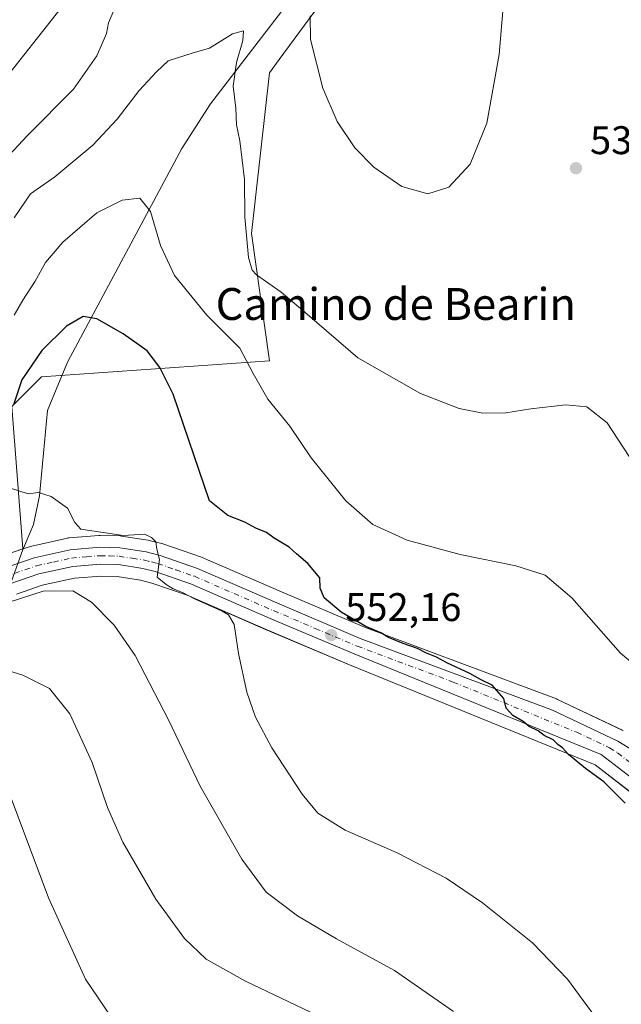
# Model space of a CAD drawing. Units: metres. Extents: x 580186 to 583626, y 4726583 to 4728937.
# Drawn here: x 581351 to 581502, y 4726971 to 4727218 of the extents above; entities that cross this region are included whole.
import ezdxf
from ezdxf.enums import TextEntityAlignment as Align

# ---------------------------------------------------------------- set-up
doc = ezdxf.new("R2010")
doc.units = ezdxf.units.M
doc.header["$MEASUREMENT"] = 0
doc.linetypes.add('DGN Style 4', pattern=[2.638475, 1.318413, -0.659207, 0.001648, -0.659207])
for name, color, linetype, lineweight in [('Carretera de calzada única Cxs', 7, 'Continuous', 13), ('Carretera de calzada única eje', 7, 'DGN Style 4', 0), ('Cultivos herbáceos CxS', 92, 'Continuous', 0), ('Curva de nivel maestra', 30, 'Continuous', 30), ('Curva de nivel normal', 30, 'Continuous', 0), ('Entidad de ámbito territorial', 7, 'Continuous', 0), ('Entidad de ámbito territorial CxS', 92, 'Continuous', 0), ('Matorral CxS', 135, 'Continuous', 0), ('Núcleo urbano CxS', 7, 'Continuous', 0), ('Pastizal CxS', 92, 'Continuous', 0), ('Punto de cota en terreno', 7, 'Continuous', 0), ('Rótulo de punto de cota en terreno', 7, 'Continuous', 0), ('Texto cartográfico', 7, 'Continuous', 0)]:
    doc.layers.add(name, color=color, linetype=linetype, lineweight=lineweight)
doc.styles.add('Style-Arial', font='txt')

# ---------------------------------------------------------------- blocks, each defined once
blk = doc.blocks.new('*U8')
at = {"layer": 'Núcleo urbano CxS', "color": 7, "linetype": 'Continuous', "lineweight": 0}
for points in [[(581306.5121, 4727069.7497, 557.6278), (581351.9045, 4727085.3733, 556.5194), (581353.7737, 4727086.0167, 556.3013), (581354.0999, 4727086.1089, 556.2723), (581363.1099, 4727088.1089, 555.5901), (581363.2392, 4727088.1345, 555.5799), (581363.516, 4727088.1701, 555.5604), (581370.986, 4727088.7801, 554.9752), (581371.2301, 4727088.7901, 554.9545), (581371.3201, 4727088.7887, 554.948), (581376.3201, 4727088.6387, 554.4962), (581376.6825, 4727088.6057, 554.4674), (581383.3025, 4727087.5957, 554.0452), (581383.3711, 4727087.5845, 554.0441), (581383.6033, 4727087.5341, 554.0441), (581387.0733, 4727086.6341, 554.0246), (581387.2995, 4727086.5657, 554.0258), (581396.7329, 4727083.3075, 552.8575), (581396.9268, 4727083.2311, 552.8301), (581416.8243, 4727074.5765, 551.3562), (581437.6815, 4727065.7275, 550.0858), (581485.8501, 4727047.7303, 548.9771), (581486.0827, 4727047.6321, 548.9648), (581502.5327, 4727039.8521, 548.8361)], [(581504.9555, 4727023.9381, 548.5801), (581495.5411, 4727031.2051, 549.1715), (581433.8601, 4727056.2793, 551.8004), (581412.7965, 4727065.2035, 553.6115), (581393.1029, 4727073.7715, 555.3747), (581384.2274, 4727076.8179, 556.0563), (581381.3995, 4727077.5683, 556.0177), (581375.5785, 4727078.4471, 556.4638), (581371.4261, 4727078.5763, 556.7632), (581364.8369, 4727078.0367, 557.1751), (581356.7035, 4727076.2473, 558.1579), (581350.2697, 4727074.0317, 558.2983)]]:
    blk.add_polyline3d(points, dxfattribs=at)
blk = doc.blocks.new('*U10')
at = {"layer": 'Matorral CxS', "color": 135, "linetype": 'Continuous', "lineweight": 0}
blk.add_polyline3d([(581428.9037, 4727225.4995, 534.4503), (581416.2153, 4727208.1863, 537.4197), (581413.7629, 4727204.8401, 538.2025), (581409.2823, 4727164.5009, 539.7134), (581413.7575, 4727132.5869, 543.4414), (581356.5637, 4727128.5949, 551.141), (581349.0941, 4727121.1243, 549.4417), (581351.9045, 4727085.3733, 556.5194), (581306.5121, 4727069.7497, 557.6278)], dxfattribs=at)
blk = doc.blocks.new('*U15')
at = {"layer": 'Cultivos herbáceos CxS', "color": 92, "linetype": 'Continuous', "lineweight": 0}
blk.add_polyline3d([(581350.2697, 4727074.0317, 558.2983), (581356.7035, 4727076.2473, 558.1579), (581364.8369, 4727078.0367, 557.1751), (581371.4261, 4727078.5763, 556.7632), (581375.5785, 4727078.4471, 556.4638), (581381.3995, 4727077.5683, 556.0177), (581384.2274, 4727076.8179, 556.0563), (581393.1029, 4727073.7715, 555.3747), (581412.7965, 4727065.2035, 553.6115), (581433.8601, 4727056.2793, 551.8004), (581495.5411, 4727031.2051, 549.1715), (581504.9555, 4727023.9381, 548.5801)], dxfattribs=at)
blk = doc.blocks.new('*U18')
at = {"layer": 'Cultivos herbáceos CxS', "color": 92, "linetype": 'Continuous', "lineweight": 0}
blk.add_polyline3d([(581502.5327, 4727039.8521, 548.8361), (581486.0827, 4727047.6321, 548.9648), (581485.8501, 4727047.7303, 548.9771), (581437.6815, 4727065.7275, 550.0858), (581416.8243, 4727074.5765, 551.3562), (581396.9268, 4727083.2311, 552.8301), (581396.7329, 4727083.3075, 552.8575), (581387.2995, 4727086.5657, 554.0258), (581387.0733, 4727086.6341, 554.0246), (581383.6033, 4727087.5341, 554.0441), (581383.3711, 4727087.5845, 554.0441), (581383.3025, 4727087.5957, 554.0452), (581376.6825, 4727088.6057, 554.4674), (581376.3201, 4727088.6387, 554.4962), (581371.3201, 4727088.7887, 554.948), (581371.2301, 4727088.7901, 554.9545), (581370.986, 4727088.7801, 554.9752), (581363.516, 4727088.1701, 555.5604), (581363.2392, 4727088.1345, 555.5799), (581363.1099, 4727088.1089, 555.5901), (581354.0999, 4727086.1089, 556.2723), (581353.7737, 4727086.0167, 556.3013), (581351.9045, 4727085.3733, 556.5194), (581349.0941, 4727121.1243, 549.4417), (581356.5637, 4727128.5949, 551.141), (581413.7575, 4727132.5869, 543.4414), (581409.2823, 4727164.5009, 539.7134), (581413.7629, 4727204.8401, 538.2025), (581416.2153, 4727208.1863, 537.4197), (581428.9037, 4727225.4995, 534.4503)], dxfattribs=at)
blk = doc.blocks.new('5PATER')
at = {"layer": 'Pastizal CxS', "linetype": 'Continuous', "lineweight": 0}
h = blk.add_hatch(color=51, dxfattribs=at)
edge = h.paths.add_edge_path()
edge.add_ellipse((0, 0), major_axis=(-0.11, -0.111), ratio=0.999422, start_angle=0, end_angle=360)

msp = doc.modelspace()

# ---------------------------------------------------------------- linework, layer by layer
at = {"layer": 'Carretera de calzada única Cxs', "color": 7, "linetype": 'Continuous', "lineweight": 13}
for points in [[(581307.48, 4727066.91, 561.12), (581354.75, 4727083.18, 556.84), (581363.76, 4727085.18, 556.32), (581371.23, 4727085.79, 557.31), (581376.23, 4727085.64, 557.22), (581382.85, 4727084.63, 557.38), (581386.32, 4727083.73, 557.92), (581395.73, 4727080.48, 554.59), (581415.64, 4727071.82, 552.44), (581436.57, 4727062.94, 551.23), (581484.8, 4727044.92, 549.22), (581501.25, 4727037.14, 548.8), (581505.35, 4727034.59, 548.24)], [(581307.48, 4727066.91, 561.12), (581354.75, 4727083.18, 556.84), (581363.76, 4727085.18, 556.32), (581371.23, 4727085.79, 557.31), (581376.23, 4727085.64, 557.22), (581382.85, 4727084.63, 557.38), (581386.32, 4727083.73, 557.92), (581395.73, 4727080.48, 554.59), (581415.64, 4727071.82, 552.44), (581436.57, 4727062.94, 551.23), (581484.8, 4727044.92, 549.22), (581501.25, 4727037.14, 548.8), (581505.35, 4727034.59, 548.24), (581505.36, 4727034.58, 548.24)], [(581506.87, 4727026.25, 548.02), (581497.05, 4727033.83, 548.68), (581435.01, 4727059.05, 551.63), (581413.98, 4727067.96, 553.14), (581394.19, 4727076.57, 554.71), (581385.1, 4727079.69, 556.07), (581382.01, 4727080.51, 555.93), (581375.85, 4727081.44, 556.21), (581371.35, 4727081.58, 556.55), (581364.39, 4727081.01, 557.19), (581355.89, 4727079.14, 557.81), (581308.82, 4727062.93, 561.44)], [(581506.87, 4727026.25, 548.02), (581497.05, 4727033.83, 548.68), (581435.01, 4727059.05, 551.63), (581413.98, 4727067.96, 553.14), (581394.19, 4727076.57, 554.71), (581385.1, 4727079.69, 556.07), (581382.01, 4727080.51, 555.93), (581375.85, 4727081.44, 556.21), (581371.35, 4727081.58, 556.55), (581364.39, 4727081.01, 557.19), (581355.89, 4727079.14, 557.81), (581308.82, 4727062.93, 561.44)]]:
    msp.add_polyline3d(points, dxfattribs=at)
at = {"layer": 'Carretera de calzada única eje', "color": 7, "linetype": 'DGN Style 4', "lineweight": 0}
msp.add_polyline3d([(581331.67, 4727073.01, 559.58), (581355.32, 4727081.16, 557.25), (581359.57, 4727082.09, 556.91), (581364.07, 4727083.09, 556.49), (581367.82, 4727083.4, 556.36), (581371.28, 4727083.68, 556.54), (581373.53, 4727083.61, 556.48), (581376.03, 4727083.54, 556.24), (581379.35, 4727083.04, 555.92), (581382.42, 4727082.57, 555.64), (581384.16, 4727082.11, 556.09), (581385.71, 4727081.71, 556.45), (581390.26, 4727080.15, 555.93), (581394.96, 4727078.51, 554.5), (581404.92, 4727074.18, 553.45), (581414.8, 4727069.89, 552.82), (581425.26, 4727065.44, 552.18), (581435.78, 4727061, 551.51), (581459.91, 4727051.98, 550.41), (581490.92, 4727039.36, 549.07), (581499.14, 4727035.48, 548.67), (581501.19, 4727034.18, 548.51), (581505.54, 4727030.83, 548.09)], dxfattribs=at)
at = {"layer": 'Cultivos herbáceos CxS', "color": 92, "linetype": 'Continuous', "lineweight": 0}
for points in [[(581351.9, 4727085.37, 556.52), (581349.09, 4727121.12, 549.44), (581356.56, 4727128.59, 551.14), (581413.76, 4727132.59, 543.44), (581409.28, 4727164.5, 539.71), (581413.76, 4727204.84, 538.2), (581416.22, 4727208.19, 537.42), (581428.9, 4727225.5, 534.45)], [(581502.53, 4727039.85, 548.84), (581486.08, 4727047.63, 548.96), (581485.85, 4727047.73, 548.98), (581437.68, 4727065.73, 550.09), (581416.82, 4727074.58, 551.36), (581396.93, 4727083.23, 552.83), (581396.73, 4727083.31, 552.86), (581387.3, 4727086.57, 554.03), (581387.07, 4727086.63, 554.02), (581383.6, 4727087.53, 554.04), (581383.37, 4727087.58, 554.04), (581383.3, 4727087.6, 554.05), (581376.68, 4727088.61, 554.47), (581376.32, 4727088.64, 554.5), (581371.32, 4727088.79, 554.95), (581371.23, 4727088.79, 554.95), (581370.99, 4727088.78, 554.98), (581363.52, 4727088.17, 555.56), (581363.24, 4727088.13, 555.58), (581363.11, 4727088.11, 555.59), (581354.1, 4727086.11, 556.27), (581353.77, 4727086.02, 556.3), (581351.9, 4727085.37, 556.52)], [(581504.96, 4727023.94, 548.58), (581495.54, 4727031.21, 549.17), (581433.86, 4727056.28, 551.8), (581412.8, 4727065.2, 553.61), (581393.1, 4727073.77, 555.37), (581384.23, 4727076.82, 556.06), (581381.4, 4727077.57, 556.02), (581375.58, 4727078.45, 556.46), (581371.43, 4727078.58, 556.76), (581364.84, 4727078.04, 557.18), (581356.7, 4727076.25, 558.16), (581350.27, 4727074.03, 558.3)]]:
    msp.add_polyline3d(points, dxfattribs=at)
at = {"layer": 'Curva de nivel maestra', "color": 30, "linetype": 'Continuous', "lineweight": 30, "elevation": 550, "flags": 128}
msp.add_lwpolyline([(581503.05, 4727021.58), (581497.74, 4727026.9), (581493.1, 4727030.26), (581488.87, 4727033.77), (581487.32, 4727035.47), (581486.15, 4727036.3), (581485.01, 4727037.49), (581482.71, 4727038.53), (581481.27, 4727039.75), (581478.96, 4727040.78), (581477.47, 4727042.08), (581474.85, 4727043.55), (581473.2, 4727045.44), (581472.6, 4727047.82), (581469.68, 4727051.16), (581466.77, 4727052.64), (581464.11, 4727054.14), (581458.27, 4727056.81), (581455.73, 4727058.22), (581453.22, 4727059.2), (581450.92, 4727060.4), (581447.32, 4727061.64), (581443.7, 4727063.19), (581441.76, 4727064.36), (581437.98, 4727065.94), (581431.82, 4727069.5), (581427.49, 4727073.12), (581426.5, 4727075.5), (581426.44, 4727078.1), (581423.43, 4727081.72), (581420.56, 4727084.14), (581418.7, 4727085.86), (581414.97, 4727088.12), (581413.03, 4727089.51), (581410.4, 4727090.55), (581407.61, 4727092.08), (581403.32, 4727093.73), (581398.77, 4727097.44), (581389.63, 4727124.23), (581386.3, 4727130.91), (581383.09, 4727135.08), (581377.06, 4727139.35), (581370.42, 4727143.13), (581367.02, 4727143.67), (581362.82, 4727141.24), (581356.68, 4727135.21), (581351.6, 4727127.78), (581349.63, 4727121.78)], dxfattribs=at)
at = {"layer": 'Curva de nivel normal', "color": 30, "linetype": 'Continuous', "lineweight": 0, "flags": 128}
for points, elevation in [([(581423.99, 4727219.15), (581424.08, 4727213.25), (581427.15, 4727201.02), (581430.78, 4727192.61), (581435.24, 4727186.07), (581439.98, 4727181.16), (581447.04, 4727176.3), (581453.52, 4727174.48), (581458.84, 4727176.2), (581464.18, 4727181.96), (581468.34, 4727192.18), (581471.43, 4727209.45), (581472.89, 4727226.4)], 535), ([(581361.48, 4727221.12), (581346.21, 4727201.77)], 530), ([(581341.39, 4727176.72), (581353.09, 4727189.12), (581364.63, 4727200.78), (581370.46, 4727209.1), (581372.87, 4727214.7), (581373.35, 4727217.43), (581374.72, 4727220.45)], 535), ([(581505.46, 4727106.43), (581498.52, 4727116.98), (581493.43, 4727121.04), (581488.14, 4727121.56), (581479.37, 4727120.56), (581473.12, 4727119.49), (581467.31, 4727119.44), (581461.44, 4727120.6), (581451.67, 4727124.37), (581436.01, 4727133.32), (581423.25, 4727144.3), (581416.7, 4727149.81), (581410.51, 4727154.17), (581409.41, 4727155.29), (581408.49, 4727158.52), (581407.6, 4727168.67), (581407.5, 4727178.12), (581406.35, 4727187.78), (581405.47, 4727191.81), (581405.32, 4727195.98), (581404.71, 4727201.5), (581405.5, 4727207.48), (581407.14, 4727212.96), (581407.23, 4727215.39), (581404.47, 4727214.63), (581398.77, 4727211.04), (581394.41, 4727209.75), (581388.4, 4727207.86), (581385.4, 4727205.14), (581381.07, 4727200.45), (581375.52, 4727193.24), (581369.47, 4727186.66), (581359.95, 4727178.78), (581353.79, 4727174.45), (581349.69, 4727168.45)], 540), ([(581507.43, 4727054.62), (581501.92, 4727059.24), (581489.68, 4727073.08), (581483.02, 4727078.76), (581475.62, 4727081.13), (581461.64, 4727083.94), (581448.36, 4727087.56), (581439.71, 4727091.52), (581432.96, 4727097.44), (581424.26, 4727108.2), (581418.87, 4727116.15), (581413.41, 4727123), (581409.71, 4727129.39), (581406.35, 4727135.78), (581398.05, 4727144.04), (581389.94, 4727153.98), (581386.4, 4727161.48), (581383.89, 4727170.05), (581381.28, 4727173.36), (581376.8, 4727172.87), (581370.48, 4727169.69), (581361.94, 4727162.34), (581357.54, 4727157.24), (581354.98, 4727152.53), (581351.85, 4727147.79), (581349.7, 4727144.04)], 545), ([(581500.66, 4726961.03), (581488.59, 4726977.42), (581479.84, 4726986.52), (581467.27, 4726996.55), (581458.17, 4727002.76), (581445.86, 4727009.16), (581432.76, 4727014.77), (581425.96, 4727019.1), (581421.96, 4727023.83), (581414.41, 4727035.48), (581410.25, 4727043.18), (581408.09, 4727049.45), (581406.02, 4727059.17), (581404.95, 4727066.44), (581403.51, 4727068.82), (581401.94, 4727069.77), (581394.8, 4727072.91), (581391.98, 4727074.45), (581389.59, 4727075.4), (581387.87, 4727076.48), (581385.56, 4727078.29), (581386.2, 4727082.74), (581385.48, 4727085.31), (581385.23, 4727087.2), (581384.18, 4727088.28), (581382.43, 4727089.06), (581377.05, 4727088.78), (581366.45, 4727090.33), (581364.9, 4727091.97), (581363.11, 4727095.65), (581359.03, 4727098.51), (581355.78, 4727099.52), (581353.19, 4727099.18), (581348.52, 4727100.67)], 555), ([(581460.01, 4726969.28), (581445.18, 4726979.62), (581430.61, 4726987.51), (581420.83, 4726993.28), (581412.98, 4726999.23), (581406.83, 4727007.5), (581396.38, 4727025.88), (581388.49, 4727042.36), (581380.05, 4727058.62), (581374.78, 4727066.24), (581369.13, 4727072.02), (581364.42, 4727074.89), (581356.94, 4727074.76), (581348.23, 4727071.96)], 560), ([(581341.29, 4727056.96), (581351.86, 4727053.7), (581358.57, 4727050.36), (581363.67, 4727044), (581369.3, 4727031.77), (581373.1, 4727020.5), (581376.98, 4727011.79), (581385.3, 4726997.46), (581392.48, 4726987.62), (581397.93, 4726982.42), (581407.79, 4726976.92), (581433.06, 4726964.83)], 565), ([(581347.72, 4727026.2), (581358.36, 4726997.86), (581367.58, 4726977.45), (581374.17, 4726967.83), (581381.75, 4726960.56), (581390.02, 4726955.49), (581401.62, 4726951.72), (581414.04, 4726949.18), (581420.91, 4726945.73), (581423.39, 4726941.8), (581423.37, 4726936.85), (581421.86, 4726930.08), (581421.48, 4726923.91), (581422.57, 4726913.78), (581423.09, 4726906.14), (581424.12, 4726899.55), (581425.48, 4726885.55), (581424.87, 4726877.03), (581422.62, 4726869.05), (581418.88, 4726861), (581412.62, 4726853.19), (581402.47, 4726844.96)], 570)]:
    msp.add_lwpolyline(points, dxfattribs=dict(at, elevation=elevation))
at = {"layer": 'Entidad de ámbito territorial', "color": 7, "linetype": 'Continuous', "lineweight": 0, "flags": 128}
msp.add_lwpolyline([(581349.04, 4727077.27), (581351.8, 4727084.97), (581352.12, 4727085.74), (581352.72, 4727087.15), (581354.55, 4727091.48), (581356.03, 4727098.73), (581358.06, 4727120.08), (581360.87, 4727126.85), (581363.19, 4727132.45), (581391.83, 4727185.83), (581399, 4727197.08), (581408.45, 4727209.37), (581427.1, 4727233.7)], dxfattribs=at)
msp.add_lwpolyline([(581349.04, 4727077.27), (581351.8, 4727084.97), (581352.12, 4727085.74), (581352.72, 4727087.15), (581354.55, 4727091.48), (581356.03, 4727098.73), (581358.06, 4727120.08), (581360.87, 4727126.85), (581363.19, 4727132.45), (581391.83, 4727185.83), (581399, 4727197.08), (581408.45, 4727209.37), (581427.1, 4727233.7)], dxfattribs=at)
at = {"layer": 'Entidad de ámbito territorial CxS', "color": 92, "linetype": 'Continuous', "lineweight": 0, "flags": 128}
for points in [[(581427.1, 4727233.7), (581408.45, 4727209.37), (581399, 4727197.08), (581391.83, 4727185.83), (581363.19, 4727132.45), (581360.87, 4727126.85), (581358.06, 4727120.08), (581356.03, 4727098.73), (581354.55, 4727091.48), (581352.72, 4727087.15), (581352.12, 4727085.74), (581351.8, 4727084.97), (581349.04, 4727077.27)], [(581349.04, 4727077.27), (581351.8, 4727084.97), (581352.12, 4727085.74), (581352.72, 4727087.15), (581354.55, 4727091.48), (581356.03, 4727098.73), (581358.06, 4727120.08), (581360.87, 4727126.85), (581363.19, 4727132.45), (581391.83, 4727185.83), (581399, 4727197.08), (581408.45, 4727209.37), (581427.1, 4727233.7)]]:
    msp.add_lwpolyline(points, dxfattribs=at)
at = {"layer": 'Matorral CxS', "color": 135, "linetype": 'Continuous', "lineweight": 0}
for points in [[(581351.9, 4727085.37, 556.52), (581349.09, 4727121.12, 549.44), (581356.56, 4727128.59, 551.14), (581413.76, 4727132.59, 543.44), (581409.28, 4727164.5, 539.71), (581413.76, 4727204.84, 538.2), (581416.22, 4727208.19, 537.42), (581428.9, 4727225.5, 534.45)], [(581183.85, 4727055.52, 563.29), (581185.73, 4727054.23, 563.16), (581191.16, 4727051.36, 562.94), (581195.52, 4727049.78, 562.63), (581201.84, 4727048.28, 562.25), (581211.47, 4727046.9, 561.73), (581218.54, 4727046.6, 561), (581223.56, 4727046.85, 560.38), (581233.21, 4727048.13, 559.91), (581250.1, 4727052.13, 559.56), (581275.75, 4727059.37, 559.96), (581306.51, 4727069.75, 557.63), (581351.9, 4727085.37, 556.52)]]:
    msp.add_polyline3d(points, dxfattribs=at)
at = {"layer": 'Núcleo urbano CxS', "color": 7, "linetype": 'Continuous', "lineweight": 0}
for points in [[(581502.53, 4727039.85, 548.84), (581486.08, 4727047.63, 548.96), (581485.85, 4727047.73, 548.98), (581437.68, 4727065.73, 550.09), (581416.82, 4727074.58, 551.36), (581396.93, 4727083.23, 552.83), (581396.73, 4727083.31, 552.86), (581387.3, 4727086.57, 554.03), (581387.07, 4727086.63, 554.02), (581383.6, 4727087.53, 554.04), (581383.37, 4727087.58, 554.04), (581383.3, 4727087.6, 554.05), (581376.68, 4727088.61, 554.47), (581376.32, 4727088.64, 554.5), (581371.32, 4727088.79, 554.95), (581371.23, 4727088.79, 554.95), (581370.99, 4727088.78, 554.98), (581363.52, 4727088.17, 555.56), (581363.24, 4727088.13, 555.58), (581363.11, 4727088.11, 555.59), (581354.1, 4727086.11, 556.27), (581353.77, 4727086.02, 556.3), (581351.9, 4727085.37, 556.52)], [(581183.85, 4727055.52, 563.29), (581185.73, 4727054.23, 563.16), (581191.16, 4727051.36, 562.94), (581195.52, 4727049.78, 562.63), (581201.84, 4727048.28, 562.25), (581211.47, 4727046.9, 561.73), (581218.54, 4727046.6, 561), (581223.56, 4727046.85, 560.38), (581233.21, 4727048.13, 559.91), (581250.1, 4727052.13, 559.56), (581275.75, 4727059.37, 559.96), (581306.51, 4727069.75, 557.63), (581351.9, 4727085.37, 556.52)], [(581504.96, 4727023.94, 548.58), (581495.54, 4727031.21, 549.17), (581433.86, 4727056.28, 551.8), (581412.8, 4727065.2, 553.61), (581393.1, 4727073.77, 555.37), (581384.23, 4727076.82, 556.06), (581381.4, 4727077.57, 556.02), (581375.58, 4727078.45, 556.46), (581371.43, 4727078.58, 556.76), (581364.84, 4727078.04, 557.18), (581356.7, 4727076.25, 558.16), (581350.27, 4727074.03, 558.3)]]:
    msp.add_polyline3d(points, dxfattribs=at)

# ---------------------------------------------------------------- block references
at = {"layer": 'Cultivos herbáceos CxS', "color": 92, "linetype": 'Continuous', "lineweight": 0}
for name in ['*U18', '*U15']:
    msp.add_blockref(name, (0, 0), dxfattribs=at)
at = {"layer": 'Matorral CxS', "color": 135, "linetype": 'Continuous', "lineweight": 0}
msp.add_blockref('*U10', (0, 0), dxfattribs=at)
at = {"layer": 'Núcleo urbano CxS', "color": 7, "linetype": 'Continuous', "lineweight": 0}
msp.add_blockref('*U8', (0, 0), dxfattribs=at)
at = {"layer": 'Punto de cota en terreno', "color": 7, "linetype": 'Continuous', "lineweight": 0, "xscale": 10, "yscale": 10, "zscale": 10}
for p in [(581490.73, 4727180.92, 536.58), (581429.29, 4727063.75, 552.16)]:
    msp.add_blockref('5PATER', p, dxfattribs=at)

# ---------------------------------------------------------------- texts
at = {"layer": 'Rótulo de punto de cota en terreno', "color": 7, "linetype": 'Continuous', "lineweight": 0, "style": 'Style-Arial'}
for s, p in [('536,58', (581494.26, 4727184.45)), ('552,16', (581432.82, 4727067.28))]:
    msp.add_text(s, height=7, dxfattribs=at).set_placement(p)
at = {"layer": 'Texto cartográfico', "color": 7, "linetype": 'Continuous', "lineweight": 0, "style": 'Style-Arial'}
msp.add_text('Camino de Bearin', height=8, dxfattribs=at).set_placement((581445.5, 4727146.84), align=Align.MIDDLE_CENTER)

doc.saveas('drawing.dxf')
